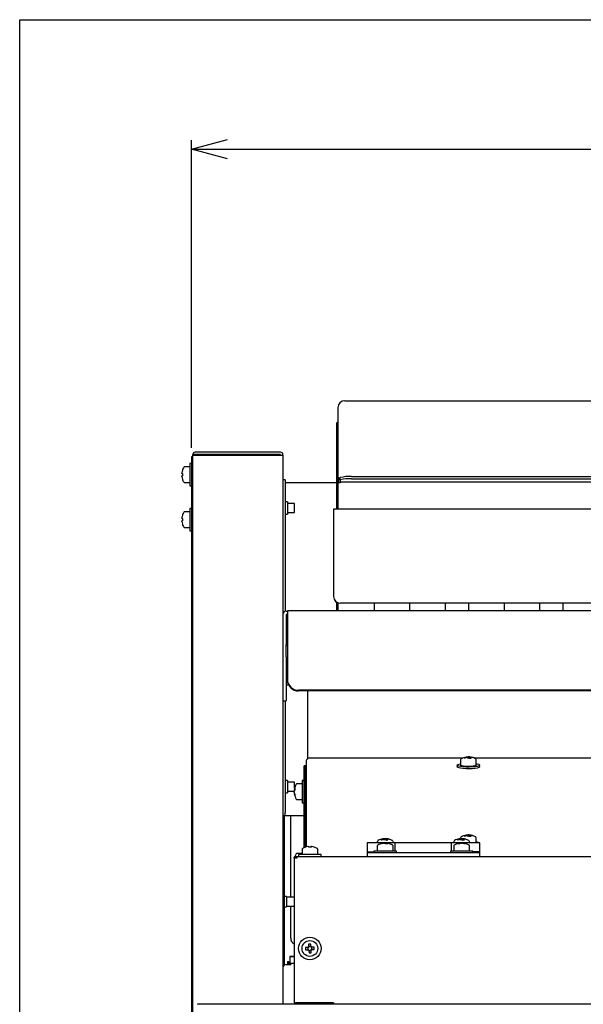
# Model space of a CAD drawing. Units: millimetres. Extents: x 6 to 589, y 9 to 411.
# Drawn here: x 9 to 71, y 301 to 411 of the extents above; entities that cross this region are included whole.
import ezdxf

# ---------------------------------------------------------------- set-up
doc = ezdxf.new("R2010")
doc.units = ezdxf.units.MM
doc.layers.add('SLD-0', color=179, linetype='Continuous')
doc.layers.add('WAKU', color=5, linetype='Continuous')
doc.styles.add('SLDTEXTSTYLE0', font='TXT', dxfattribs={"width": 0.7, "bigfont": 'bigfont'})
doc.dimstyles.new('SLDDIMSTYLE1', dxfattribs={"dimtxt": 5.457031, "dimasz": 4, "dimexe": 0, "dimexo": 0.0625, "dimgap": 1.364258, "dimtad": 3, "dimdec": 0, "dimlfac": 4, "dimrnd": 1e-09, "dimzin": 12, "dimdsep": 46, "dimtxsty": 'SLDTEXTSTYLE0', "dimblk1": 'OPEN30', "dimblk2": 'OPEN30', "dimsah": 1, "dimcen": 0.09, "dimadec": 0, "dimazin": 3, "dimtfac": 1, "dimtdec": 0, "dimtofl": 0, "dimtmove": 0, "dimatfit": 3, "dimldrblk": 'OPEN30', "dimfxl": 1, "dimfrac": 2, "dimtolj": 1, "dimtzin": 12, "dimarcsym": 0})

# ---------------------------------------------------------------- blocks, each defined once
blk = doc.blocks.new('_Open30')
at = {"color": 0, "linetype": 'ByBlock', "lineweight": -2}
for p, q in [((-1, 0.267949), (0, 0)), ((0, 0), (-1, -0.267949)), ((0, 0), (-1, 0))]:
    blk.add_line(p, q, dxfattribs=at)
blk = doc.blocks.new('_D_1')
at = {"layer": 'SLD-0', "color": 7}
for p, q in [((27.74, 363.26), (27.74, 397.48)), ((144.29, 363.26), (144.29, 397.48)), ((27.74, 396.48), (144.29, 396.48))]:
    blk.add_line(p, q, dxfattribs=at)
at = {"layer": 'SLD-0', "color": 7, "xscale": 4, "yscale": 4, "rotation": 180}
blk.add_blockref('_Open30', (27.74, 396.48, 43.24), dxfattribs=at)
at = {"layer": 'SLD-0', "color": 7, "xscale": 4, "yscale": 4}
blk.add_blockref('_Open30', (144.29, 396.48, 43.24), dxfattribs=at)
at = {"layer": 'SLD-0', "color": 7, "insert": (79.94, 402.62), "char_height": 4.763, "attachment_point": 1, "style": 'SLDTEXTSTYLE0'}
blk.add_mtext('466', dxfattribs=at)

msp = doc.modelspace()

# ---------------------------------------------------------------- linework, layer by layer
at = {"color": 7, "linetype": 'Continuous', "lineweight": 25}
for p, q in [((44.7605, 368.4808), (122.2605, 368.4808)), ((44.0105, 367.7336), (44.0105, 366.1397)), ((43.8605, 365.9772), (43.8605, 356.4145)), ((44.0105, 366.1397), (44.0105, 365.9772)), ((44.0105, 365.9772), (44.0105, 356.4145)), ((37.6355, 362.7572), (28.1355, 362.7572)), ((27.7355, 361.5072), (27.5355, 361.5072)), ((27.5355, 361.5072), (27.5355, 359.0072)), ((27.8855, 362.2572), (27.7355, 362.2572)), ((27.7355, 362.2572), (27.7355, 361.5072)), ((27.7355, 361.5072), (27.7355, 274.0072)), ((28.1355, 362.5072), (27.8855, 362.5072)), ((27.8855, 362.4188), (27.8855, 362.5072)), ((27.8855, 273.3322), (27.8855, 362.4188)), ((27.8855, 362.4188), (28.1355, 362.4188)), ((28.1355, 362.4188), (28.1355, 362.5072)), ((37.6355, 362.5072), (28.1355, 362.5072)), ((28.1355, 362.4188), (37.6355, 362.4188)), ((37.6355, 362.4188), (37.6355, 362.5072)), ((37.6355, 362.4188), (37.8855, 362.4188)), ((37.8855, 362.4188), (37.8855, 362.5072)), ((37.8855, 362.4188), (37.8855, 301.3663)), ((26.6552, 360.3859), (26.6552, 360.4741)), ((26.7151, 360.3859), (26.6552, 360.3859)), ((26.7104, 360.7448), (26.7151, 360.7425)), ((27.2855, 361.1322), (26.9415, 361.1322)), ((27.5355, 361.1322), (27.2855, 361.1322)), ((26.6552, 360.0402), (26.6552, 360.1284)), ((26.6552, 360.1284), (26.7151, 360.1284)), ((26.7151, 359.7718), (26.7104, 359.7695)), ((26.9415, 359.3822), (27.2855, 359.3822)), ((27.2855, 359.3822), (27.5355, 359.3822)), ((38.1355, 359.6724), (37.8855, 359.6724)), ((38.1355, 359.6724), (38.1355, 358.5314)), ((43.8605, 359.3408), (38.1355, 359.3408)), ((44.0105, 359.9853), (44.0605, 359.9853)), ((44.2605, 359.3408), (44.0105, 359.3408)), ((44.0605, 359.9853), (44.0605, 359.9199)), ((44.0605, 359.9199), (44.2605, 359.9199)), ((44.0605, 359.9199), (44.0605, 359.3408)), ((44.2605, 359.6833), (44.2605, 359.9323)), ((44.2605, 359.6833), (44.2605, 359.4654)), ((44.2605, 359.4654), (122.7605, 359.4654)), ((44.2605, 359.4654), (44.2605, 359.3408)), ((45.5105, 360.0413), (121.5105, 360.0413)), ((45.5105, 359.7922), (121.5105, 359.7922)), ((27.5355, 359.0072), (27.7355, 359.0072)), ((38.1355, 358.5314), (38.1355, 345.073)), ((38.3855, 357.2577), (38.1355, 357.2577)), ((38.3855, 357.2577), (38.3855, 355.8827)), ((39.1855, 357.0702), (38.3855, 357.0702)), ((39.1855, 356.2552), (39.1855, 357.0702)), ((27.2855, 356.1322), (26.9415, 356.1322)), ((27.5355, 356.1322), (27.2855, 356.1322)), ((27.7355, 356.5072), (27.5355, 356.5072)), ((27.5355, 356.5072), (27.5355, 354.0072)), ((38.3855, 356.0702), (39.1855, 356.0702)), ((39.1855, 356.0702), (39.1855, 356.2552)), ((123.5105, 356.4145), (43.5105, 356.4145)), ((43.5105, 356.4145), (43.5105, 356.1863)), ((43.5105, 356.1863), (43.5105, 346.7224)), ((26.6552, 355.3859), (26.6552, 355.4741)), ((26.7151, 355.3859), (26.6552, 355.3859)), ((26.6552, 355.0402), (26.6552, 355.1284)), ((26.6552, 355.1284), (26.7151, 355.1284)), ((26.7104, 355.7448), (26.7151, 355.7425)), ((38.1355, 355.8827), (38.3855, 355.8827)), ((26.7151, 354.7718), (26.7104, 354.7695)), ((26.9415, 354.3822), (27.2855, 354.3822)), ((27.2855, 354.3822), (27.5355, 354.3822)), ((27.5355, 354.0072), (27.7355, 354.0072)), ((43.5105, 346.7224), (43.5105, 346.7006)), ((38.2605, 345.0944), (38.3855, 345.0944)), ((128.6355, 345.1094), (38.3855, 345.1094)), ((38.3855, 345.1094), (38.3855, 344.7996)), ((43.8605, 346.0686), (43.8605, 345.1094)), ((44.0105, 345.9962), (44.0105, 345.1094)), ((122.7605, 345.9753), (44.2605, 345.9753)), ((122.7605, 345.9535), (44.2605, 345.9535)), ((48.0605, 345.1094), (48.0605, 345.9535)), ((52.0105, 345.1094), (52.0105, 345.9535)), ((55.9605, 345.1094), (55.9605, 345.9535)), ((58.5605, 345.1094), (58.5605, 345.9535)), ((62.5105, 345.1094), (62.5105, 345.9535)), ((66.4605, 345.1094), (66.4605, 345.9535)), ((69.0605, 345.1094), (69.0605, 345.9535)), ((38.3855, 344.7208), (38.2605, 344.7208)), ((38.2605, 344.7208), (38.2605, 341.3587)), ((38.3855, 344.7996), (38.3855, 337.5057)), ((38.3855, 342.2572), (38.2605, 342.2572)), ((38.2605, 340.0045), (38.2605, 341.3587)), ((38.2605, 341.2572), (38.3855, 341.2572)), ((38.2605, 340.0045), (38.2605, 335.1237)), ((38.3855, 339.6222), (38.2605, 339.6222)), ((38.3855, 337.8994), (38.2605, 337.8994)), ((38.3855, 337.5057), (38.3855, 337.4406)), ((38.2605, 336.8994), (38.5128, 336.8994)), ((127.3855, 336.2747), (39.6355, 336.2747)), ((127.3855, 336.2096), (39.6355, 336.2096)), ((40.6355, 336.2096), (40.6355, 328.7412)), ((37.8855, 335.119), (38.2605, 335.119)), ((38.1355, 335.119), (38.1355, 324.0381)), ((38.2605, 335.119), (38.2605, 335.1237)), ((40.6355, 328.6022), (40.6095, 328.6022)), ((40.6355, 328.7412), (40.6355, 328.5999)), ((57.8867, 328.7412), (40.6355, 328.7412)), ((58.4392, 328.849), (58.452, 328.779)), ((58.9069, 328.8162), (58.899, 328.7988)), ((107.8867, 328.7412), (59.1344, 328.7412)), ((40.2355, 318.7693), (40.2355, 327.86)), ((40.3855, 327.8861), (40.4855, 327.8861)), ((40.3855, 327.86), (40.4855, 327.86)), ((40.3855, 318.8261), (40.3855, 327.86)), ((40.4855, 328.4782), (40.4855, 318.8519)), ((57.2605, 327.9547), (57.2605, 327.7577)), ((57.6355, 328.5397), (57.6355, 328.2009)), ((57.6355, 328.2009), (57.6355, 327.9547)), ((59.3809, 328.5423), (59.3765, 328.5767)), ((59.3855, 328.2009), (59.3855, 328.5397)), ((59.3855, 327.9547), (59.3855, 328.2009)), ((59.7605, 327.7577), (59.7605, 327.9547)), ((38.3855, 326.2511), (38.1355, 326.2511)), ((38.3855, 326.2511), (38.3855, 324.8761)), ((39.1855, 326.0636), (38.3855, 326.0636)), ((39.1855, 325.4005), (39.1855, 326.0636)), ((39.7855, 325.8755), (39.4415, 325.8755)), ((40.0355, 325.8755), (39.7855, 325.8755)), ((40.2355, 326.2505), (40.0355, 326.2505)), ((40.0355, 326.2505), (40.0355, 325.7329)), ((40.0355, 325.7329), (40.0355, 323.7505)), ((38.1355, 324.8761), (38.3855, 324.8761)), ((38.3855, 325.0636), (39.1552, 325.0636)), ((39.1552, 325.2319), (39.1552, 325.2526)), ((39.1552, 325.1008), (39.1552, 325.0233)), ((39.1552, 324.9001), (39.1552, 325.0233)), ((39.1552, 324.769), (39.2013, 324.7712)), ((39.1552, 324.769), (39.1552, 324.7483)), ((38.1355, 324.0381), (38.1355, 322.684)), ((39.4415, 324.1255), (39.7855, 324.1255)), ((39.7855, 324.1255), (40.0355, 324.1255)), ((40.0355, 323.7505), (40.2355, 323.7505)), ((38.0355, 322.3371), (38.0355, 305.7048)), ((38.1355, 322.3571), (38.1355, 322.684)), ((38.1355, 322.3571), (40.2355, 322.3571)), ((38.1355, 322.3353), (40.2355, 322.3353)), ((38.7605, 313.2572), (38.7605, 322.3353)), ((57.6355, 319.8573), (57.6355, 319.754)), ((58.4392, 320.1666), (58.452, 320.0966)), ((58.9069, 320.1338), (58.899, 320.1164)), ((59.3809, 319.8598), (59.3765, 319.8943)), ((59.3855, 319.5185), (59.3855, 319.8573)), ((40.6794, 318.8853), (40.6591, 318.8853)), ((40.6794, 318.8853), (40.7743, 318.8853)), ((41.031, 318.8853), (40.9968, 318.8853)), ((41.031, 318.8853), (41.0307, 318.829)), ((41.031, 318.8853), (41.112, 318.8853)), ((50.3855, 319.305), (47.2605, 319.305)), ((47.2605, 319.305), (47.2605, 318.2984)), ((48.3855, 319.4452), (48.3855, 319.305)), ((48.3855, 318.9741), (48.3855, 318.63)), ((49.0572, 319.2603), (49.0105, 319.2603)), ((49.1112, 319.2603), (49.2269, 319.2603)), ((49.1892, 319.7545), (49.202, 319.6845)), ((49.4099, 319.2603), (49.2942, 319.2603)), ((49.2957, 319.2133), (49.2942, 319.2603)), ((49.4639, 319.2603), (49.5106, 319.2603)), ((49.6569, 319.7217), (49.649, 319.7043)), ((50.1309, 319.4477), (50.1265, 319.4822)), ((50.1355, 319.305), (50.1355, 319.4452)), ((50.1355, 318.63), (50.1355, 318.9741)), ((56.6355, 319.305), (50.3855, 319.305)), ((50.3855, 318.38), (50.3855, 319.305)), ((59.7605, 319.305), (56.6355, 319.305)), ((56.6355, 318.38), (56.6355, 319.305)), ((56.8855, 319.4452), (56.8855, 319.305)), ((56.8855, 318.9741), (56.8855, 318.63)), ((57.5083, 319.2603), (57.518, 319.2603)), ((57.6892, 319.7545), (57.702, 319.6845)), ((57.7054, 319.2603), (57.691, 319.2603)), ((57.7054, 319.2603), (57.8301, 319.2603)), ((58.0067, 319.2603), (58.003, 319.2603)), ((58.0067, 319.2603), (58.0128, 319.2603)), ((58.1569, 319.7217), (58.149, 319.7043)), ((58.6309, 319.4477), (58.6265, 319.4822)), ((58.6355, 319.305), (58.6355, 319.4452)), ((58.6355, 318.63), (58.6355, 318.9741)), ((59.3855, 319.305), (59.3855, 319.5185)), ((59.661, 319.3572), (59.7463, 319.305)), ((59.7605, 319.305), (59.7605, 318.2984)), ((39.1355, 317.6411), (39.1368, 317.655)), ((39.1355, 317.655), (39.1355, 317.6411)), ((39.1355, 317.6057), (39.1355, 317.6411)), ((39.2855, 317.655), (39.1368, 317.655)), ((39.2855, 317.805), (127.7355, 317.805)), ((39.2855, 317.7965), (39.4355, 317.7965)), ((39.4355, 317.655), (39.2855, 317.655)), ((39.2855, 317.655), (39.2855, 317.6196)), ((39.3855, 317.655), (39.3855, 317.6196)), ((39.4355, 317.7965), (39.4355, 317.6196)), ((39.7855, 318.1264), (39.4415, 318.1264)), ((39.6355, 318.005), (39.6355, 317.805)), ((40.9842, 318.005), (39.6355, 318.005)), ((40.0105, 318.1264), (39.7855, 318.1264)), ((40.0105, 318.5991), (40.0105, 318.255)), ((40.0105, 318.255), (40.0105, 318.005)), ((42.1355, 318.005), (40.9842, 318.005)), ((41.7605, 318.255), (41.7605, 318.5991)), ((41.7605, 318.005), (41.7605, 318.255)), ((42.1355, 317.805), (42.1355, 318.005)), ((47.2605, 318.2984), (48.0105, 318.2984)), ((47.2605, 318.2978), (47.2605, 318.18)), ((47.2605, 318.18), (47.2605, 317.805)), ((59.7605, 318.18), (47.2605, 318.18)), ((48.0105, 318.38), (48.0105, 318.18)), ((50.5105, 318.38), (48.0105, 318.38)), ((48.3855, 318.63), (48.3855, 318.38)), ((50.1355, 318.38), (50.1355, 318.63)), ((50.5105, 318.18), (50.5105, 318.38)), ((56.5105, 318.38), (56.5105, 318.18)), ((58.6702, 318.38), (56.5105, 318.38)), ((56.8855, 318.63), (56.8855, 318.38)), ((58.6355, 318.38), (58.6355, 318.63)), ((59.0105, 318.38), (58.6702, 318.38)), ((59.0105, 318.18), (59.0105, 318.38)), ((59.7605, 318.2984), (59.0105, 318.2984)), ((59.7605, 318.2978), (59.7605, 318.18)), ((59.7605, 318.18), (59.7605, 317.805)), ((39.1368, 317.6196), (39.1355, 317.6057)), ((39.1355, 317.6057), (39.1355, 317.555)), ((39.1355, 317.555), (39.1355, 301.505)), ((39.4355, 317.6196), (39.2855, 317.6196)), ((38.2855, 313.3447), (38.0355, 313.3447)), ((38.2855, 313.3447), (38.2855, 312.1697)), ((38.0355, 312.1697), (38.2855, 312.1697)), ((39.1355, 313.2572), (38.2855, 313.2572)), ((38.2855, 312.2572), (39.1355, 312.2572)), ((38.7605, 308.7072), (38.7605, 312.2572)), ((40.7252, 308.0308), (40.7428, 307.763)), ((40.9987, 307.7963), (40.7417, 307.7793)), ((40.9997, 307.7799), (40.9821, 308.0477)), ((40.6606, 307.6692), (40.3928, 307.6515)), ((40.4097, 307.3946), (40.6775, 307.4122)), ((40.6443, 307.6681), (40.6612, 307.4111)), ((40.7713, 307.33), (40.789, 307.0622)), ((40.7724, 307.3137), (41.0294, 307.3306)), ((41.0459, 307.0791), (41.0283, 307.3469)), ((41.3614, 307.7153), (41.0936, 307.6977)), ((41.1268, 307.4418), (41.1099, 307.6988)), ((41.1105, 307.4408), (41.3783, 307.4584)), ((38.2605, 305.7786), (38.7605, 305.7786)), ((38.3855, 306.1067), (38.5355, 306.1067)), ((38.3855, 306.1067), (38.3855, 305.7786)), ((38.5355, 306.1067), (38.5355, 305.7786)), ((39.1355, 306.6469), (38.6605, 306.6469)), ((38.6605, 306.6469), (38.6605, 306.6208)), ((39.1355, 306.6208), (38.6605, 306.6208)), ((38.6605, 306.6208), (38.6605, 305.7786)), ((39.1355, 305.8929), (38.7605, 305.8929)), ((38.7605, 305.8929), (38.7605, 305.8872)), ((38.7605, 305.8872), (38.7605, 305.7786)), ((143.6355, 301.3663), (28.3855, 301.3663)), ((28.3855, 301.3663), (28.3855, 301.3224)), ((39.1355, 301.505), (39.2855, 301.505)), ((43.5105, 301.505), (39.2855, 301.505)), ((39.6355, 301.505), (39.6355, 301.3663)), ((42.1355, 301.3663), (42.1355, 301.505)), ((43.5105, 301.505), (43.5105, 301.455)), ((43.5105, 301.455), (43.5105, 301.3663))]:
    msp.add_line(p, q, dxfattribs=at)
at = {"color": 7, "linetype": 'Continuous', "lineweight": 25, "flags": 128}
for points in [[(57.7168, 328.6587), (57.7073, 328.6529), (57.6834, 328.6299)], [(59.3398, 328.6253), (59.3184, 328.6497), (59.3043, 328.6587)], [(59.7605, 327.7577), (59.7475, 327.7265), (59.6531, 327.6697), (59.4739, 327.6194), (59.2233, 327.5794), (58.9198, 327.5526), (58.586, 327.541), (58.2465, 327.5456), (57.9267, 327.5658), (57.6501, 327.6003), (57.4374, 327.6464), (57.3043, 327.7008), (57.2605, 327.7577)], [(59.661, 328.0396), (59.7502, 327.9825), (59.7475, 327.9234), (59.6531, 327.8666), (59.4739, 327.8164), (59.2233, 327.7764), (58.9198, 327.7496), (58.586, 327.738), (58.2465, 327.7425), (57.9267, 327.7627), (57.6501, 327.7972), (57.4374, 327.8434), (57.3043, 327.8978), (57.2606, 327.9564), (57.3096, 328.0149), (57.4477, 328.0689), (57.6355, 328.1097)], [(59.3855, 327.9547), (59.3562, 327.9157), (59.2375, 327.8701), (59.04, 327.8337), (58.7851, 327.8104), (58.5005, 327.8027), (58.2169, 327.8115), (57.9652, 327.8359), (57.7726, 327.873), (57.6599, 327.9191), (57.6355, 327.9547)], [(59.3855, 328.1097), (59.4864, 328.0903), (59.661, 328.0396)], [(57.7168, 319.9763), (57.7073, 319.9705), (57.6834, 319.9475)], [(59.3398, 319.9429), (59.3184, 319.9673), (59.3043, 319.9763)], [(48.4668, 319.5641), (48.4573, 319.5584), (48.4334, 319.5354)], [(49.4464, 319.2544), (49.4412, 319.2553), (49.4099, 319.2603)], [(50.0898, 319.5307), (50.0684, 319.5552), (50.0543, 319.5641)], [(56.9668, 319.5641), (56.9573, 319.5584), (56.9334, 319.5354)], [(58.5898, 319.5307), (58.5684, 319.5552), (58.5543, 319.5641)], [(59.3855, 319.4273), (59.4864, 319.4079), (59.661, 319.3572)]]:
    msp.add_lwpolyline(points, dxfattribs=at)
at = {"color": 7, "linetype": 'Continuous', "lineweight": 25}
for radius in [1.25, 0.875, 0.0127]:
    msp.add_circle((40.8855, 307.555), radius, dxfattribs=at)
for centre, radius, start, end in [((44.7591, 367.7322), 0.7486, 89.890987, 179.89057), ((44.0103, 365.9769), 0.1497, 89.890987, 179.89057), ((28.1355, 362.5072), 0.25, 90, 180), ((37.6355, 362.5072), 0.25, 0, 90), ((28.2605, 360.2572), 1.6199, 162.565327, 172.303235), ((28.2605, 360.2572), 1.625, 149.242828, 162.536589), ((28.503, 360.2572), 1.7926, 175.881221, 184.118779), ((26.9415, 361.0422), 0.09, 90, 149.242828), ((28.2605, 360.2572), 1.6199, 187.696765, 197.434673), ((28.2605, 360.2572), 1.625, 197.463411, 210.757172), ((26.9415, 359.4722), 0.09, 210.757172, 270), ((45.2004, 356.374), 3.6803, 85.166194, 104.795945), ((45.2004, 356.125), 3.6803, 85.166194, 104.795945), ((28.2605, 355.2572), 1.625, 149.242828, 162.536589), ((26.9415, 356.0422), 0.09, 90, 149.242828), ((28.2605, 355.2572), 1.6199, 162.565327, 172.303235), ((28.2605, 355.2572), 1.6199, 187.696765, 197.434673), ((28.503, 355.2572), 1.7926, 175.881221, 184.118779), ((28.2605, 355.2572), 1.625, 197.463411, 210.757172), ((26.9415, 354.4722), 0.09, 210.757172, 270), ((44.2591, 346.7238), 0.7486, 180.10943, 270.109013), ((44.2591, 346.7021), 0.7486, 180.10943, 270.109013), ((38.2598, 344.7201), 0.3743, 89.890987, 179.89057), ((39.6261, 337.5153), 1.2406, 180.441905, 270.435192), ((39.6261, 337.4502), 1.2406, 180.441905, 270.435192), ((58.5105, 327.2407), 1.625, 99.145855, 119.237903), ((58.5794, 327.3723), 1.4897, 102.361398, 112.32685), ((57.894, 328.314), 0.4524, 60.868197, 74.681937), ((58.6801, 327.3311), 1.4897, 102.361398, 112.32685), ((58.2906, 328.6067), 0.2414, 86.06061, 99.141467), ((58.3194, 328.755), 0.0934, 97.491288, 129.075815), ((58.4254, 327.4126), 1.4365, 89.448833, 94.745248), ((58.499, 329.9225), 1.1446, 263.088171, 268.895335), ((58.5278, 328.6205), 0.2451, 86.16554, 111.190473), ((58.092, 328.2763), 0.6325, 39.239333, 52.515677), ((58.5105, 327.2407), 1.625, 78.583183, 89.295419), ((58.5221, 327.7207), 1.1446, 83.088171, 88.895335), ((58.8265, 326.9757), 1.7182, 90.255393, 98.185881), ((58.565, 327.5111), 1.3491, 75.322995, 85.970002), ((58.7017, 328.8882), 0.0934, 277.491288, 309.075815), ((58.329, 328.2938), 0.6325, 39.239333, 52.515677), ((58.6658, 327.47), 1.3491, 75.322995, 85.970002), ((58.8498, 328.5327), 0.2892, 56.93232, 78.617814), ((58.5105, 327.2407), 1.625, 60.762097, 75.288947), ((40.3492, 327.6506), 0.2383, 81.220539, 118.481613), ((40.7519, 327.4686), 0.3664, 136.638959, 179.927929), ((40.7605, 325.0005), 1.625, 149.242828, 171.068768), ((39.7736, 325.0867), 0.6352, 151.562559, 166.784831), ((40.3883, 325.2849), 1.1778, 174.918166, 185.081834), ((39.4415, 325.7855), 0.09, 90, 149.242828), ((40.2327, 324.9208), 1.0924, 163.454808, 170.515772), ((39.7736, 324.878), 0.6352, 151.562559, 166.784831), ((40.2445, 325.0827), 1.1044, 189.51883, 201.241238), ((40.2445, 324.9319), 1.1044, 189.51883, 201.241238), ((40.7605, 325.0005), 1.625, 188.931232, 210.757172), ((39.8274, 324.6072), 0.617, 172.976132, 187.023868), ((39.4415, 324.2155), 0.09, 210.757172, 270), ((38.0735, 323.0688), 0.7361, 255.204055, 274.833806), ((58.5105, 318.5583), 1.625, 99.145855, 119.237903), ((58.5794, 318.6898), 1.4897, 102.361398, 112.32685), ((57.894, 319.6316), 0.4524, 60.868197, 74.681937), ((58.6801, 318.6487), 1.4897, 102.361398, 112.32685), ((58.2906, 319.9243), 0.2414, 86.06061, 99.141467), ((58.3194, 320.0726), 0.0934, 97.491288, 129.075815), ((58.4254, 318.7302), 1.4365, 89.448833, 94.745248), ((58.499, 321.2401), 1.1446, 263.088171, 268.895335), ((58.5278, 319.9381), 0.2451, 86.16554, 111.190473), ((58.092, 319.5939), 0.6325, 39.239333, 52.515677), ((58.5105, 318.5583), 1.625, 78.583183, 89.295419), ((58.5221, 319.0382), 1.1446, 83.088171, 88.895335), ((58.8265, 318.2933), 1.7182, 90.255393, 98.185881), ((58.565, 318.8287), 1.3491, 75.322995, 85.970002), ((58.7017, 320.2058), 0.0934, 277.491288, 309.075815), ((58.329, 319.6113), 0.6325, 39.239333, 52.515677), ((58.6658, 318.7875), 1.3491, 75.322995, 85.970002), ((58.8498, 319.8503), 0.2892, 56.93232, 78.617814), ((58.5105, 318.5583), 1.625, 60.762097, 75.288947), ((40.8855, 317.28), 1.625, 107.512187, 120.757172), ((40.8755, 317.2893), 1.6105, 97.72109, 107.486548), ((40.3996, 318.8108), 0.0191, 50.10162, 99.119889), ((40.8958, 317.2893), 1.6105, 97.72109, 107.486548), ((40.554, 318.7736), 0.247, 12.123984, 26.888593), ((40.8471, 317.0487), 1.7814, 88.76217, 91.689619), ((40.9239, 317.0487), 1.7814, 85.868331, 94.131669), ((41.217, 318.7736), 0.247, 153.111407, 167.876016), ((40.8107, 318.7736), 0.247, 12.123984, 26.888593), ((40.8956, 317.2893), 1.6105, 72.513452, 82.27891), ((41.3711, 318.8202), 0.00995, 31.98536, 113.504902), ((40.8855, 317.28), 1.625, 59.242828, 72.487813), ((48.4755, 318.9741), 0.09, 120.757172, 180), ((49.2605, 317.655), 1.625, 101.687297, 120.757172), ((49.2605, 318.1462), 1.625, 99.145855, 119.237903), ((49.3294, 318.2777), 1.4897, 102.361398, 112.32685), ((48.644, 319.2195), 0.4524, 60.868197, 74.681937), ((49.2129, 317.8849), 1.3902, 98.369624, 108.859254), ((48.8139, 318.929), 0.2761, 79.491474, 100.508526), ((49.4301, 318.2366), 1.4897, 102.361398, 112.32685), ((49.3136, 317.8849), 1.3902, 98.369624, 108.859254), ((49.0406, 319.5122), 0.2414, 86.06061, 99.141467), ((49.0694, 319.6604), 0.0934, 97.491288, 129.075815), ((49.1754, 318.3181), 1.4365, 89.448833, 94.745248), ((49.249, 320.828), 1.1446, 263.088171, 268.895335), ((49.2778, 319.526), 0.2451, 86.16554, 111.190473), ((48.842, 319.1817), 0.6325, 39.239333, 52.515677), ((49.1071, 318.928), 0.3532, 50.47291, 70.170609), ((49.3939, 318.973), 0.3041, 109.14501, 116.013101), ((49.2605, 318.1462), 1.625, 78.583183, 89.295419), ((49.2721, 318.6261), 1.1446, 83.088171, 88.895335), ((49.5765, 317.8812), 1.7182, 90.255393, 98.185881), ((49.4504, 317.6864), 1.5187, 85.525009, 94.474991), ((49.315, 318.4166), 1.3491, 75.322995, 85.970002), ((49.4517, 319.7937), 0.0934, 277.491288, 309.075815), ((49.079, 319.1992), 0.6325, 39.239333, 52.515677), ((49.3441, 318.928), 0.3532, 50.47291, 70.170609), ((49.4158, 318.3754), 1.3491, 75.322995, 85.970002), ((49.3098, 317.893), 1.3819, 78.311622, 81.644574), ((49.2605, 317.655), 1.625, 59.242828, 78.312703), ((49.5998, 319.4382), 0.2892, 56.93232, 78.617814), ((49.2605, 318.1462), 1.625, 60.762097, 75.288947), ((50.0455, 318.9741), 0.09, 0, 59.242828), ((56.9755, 318.9741), 0.09, 120.757172, 180), ((57.7605, 317.655), 1.625, 98.931232, 120.757172), ((57.7605, 318.1462), 1.625, 99.145855, 119.237903), ((57.8294, 318.2777), 1.4897, 102.361398, 112.32685), ((57.144, 319.2195), 0.4524, 60.868197, 74.681937), ((57.6793, 318.4509), 0.8253, 101.268391, 114.737668), ((57.4276, 318.2547), 0.9503, 84.341968, 95.658032), ((57.9301, 318.2366), 1.4897, 102.361398, 112.32685), ((57.8593, 318.362), 0.9139, 100.613063, 113.446796), ((57.5406, 319.5122), 0.2414, 86.06061, 99.141467), ((57.5694, 319.6604), 0.0934, 97.491288, 129.075815), ((57.8667, 318.4509), 0.8253, 101.268391, 114.737668), ((57.6754, 318.3181), 1.4365, 89.448833, 94.745248), ((57.749, 320.828), 1.1446, 263.088171, 268.895335), ((57.7778, 319.526), 0.2451, 86.16554, 111.190473), ((57.342, 319.1817), 0.6325, 39.239333, 52.515677), ((57.7605, 318.1462), 1.625, 78.583183, 89.295419), ((57.7721, 318.6261), 1.1446, 83.088171, 88.895335), ((57.6618, 318.362), 0.9139, 66.553204, 79.386937), ((58.0765, 317.8812), 1.7182, 90.255393, 98.185881), ((57.815, 318.4166), 1.3491, 75.322995, 85.970002), ((57.9517, 319.7937), 0.0934, 277.491288, 309.075815), ((57.579, 319.1992), 0.6325, 39.239333, 52.515677), ((57.8384, 318.362), 0.9139, 66.553204, 79.386937), ((57.9158, 318.3754), 1.3491, 75.322995, 85.970002), ((57.7605, 317.655), 1.625, 59.242828, 81.068768), ((58.1137, 318.3606), 0.8445, 83.997519, 96.002481), ((58.0998, 319.4382), 0.2892, 56.93232, 78.617814), ((57.7605, 318.1462), 1.625, 60.762097, 75.288947), ((58.5455, 318.9741), 0.09, 0, 59.242828), ((39.2855, 317.655), 0.15, 90, 180), ((40.7605, 317.2514), 1.625, 149.242828, 160.502335), ((39.4415, 318.0364), 0.09, 90, 149.242828), ((40.1005, 318.5991), 0.09, 120.757172, 180), ((41.6705, 318.5991), 0.09, 0, 59.242828), ((39.5105, 308.7072), 0.75, 180, 240), ((41.0896, 304.4581), 3.5913, 91.71562, 95.824709), ((43.9824, 307.759), 3.5913, 181.71562, 185.824709), ((40.8855, 307.555), 0.2523, 124.457094, 153.083235), ((40.8855, 307.555), 0.2128, 146.529061, 221.011268), ((40.8855, 307.555), 0.2523, 214.457094, 243.083235), ((40.8855, 307.555), 0.2128, 131.011268, 146.529061), ((40.8855, 307.555), 0.2127, 221.011268, 236.529061), ((40.8855, 307.555), 0.2128, 56.529061, 131.011268), ((40.8855, 307.555), 0.2127, 236.529061, 311.011268), ((40.6815, 310.6519), 3.5913, 271.71562, 275.824709), ((40.8855, 307.555), 0.2523, 34.457094, 63.083235), ((40.8855, 307.555), 0.2128, 41.011268, 56.529061), ((40.8855, 307.555), 0.2127, 311.011268, 326.529061), ((40.8855, 307.555), 0.2523, 304.457094, 333.083235), ((40.8855, 307.555), 0.2128, 326.529061, 41.011268), ((37.7887, 307.3509), 3.5913, 1.71562, 5.824709), ((38.2577, 305.4065), 0.3722, 89.564808, 179.558095)]:
    msp.add_arc(centre, radius, start, end, dxfattribs=at)
msp.add_ellipse((40.6355, 328.4522), major_axis=(-0.1149, 0.1149), ratio=0.83909963, start_param=5.41052068, end_param=6.98131701, dxfattribs=at)
for points, knots in [([(57.651, 328.5954), (57.6501, 328.5945), (57.6391, 328.5836), (57.6389, 328.5619), (57.6387, 328.5418)], [0, 0, 0, 0, 0.07821999, 1, 1, 1, 1]), ([(58.3072, 328.8475), (58.3079, 328.8262), (58.3087, 328.8004), (58.3095, 328.7746), (58.3097, 328.7702)], [0, 0, 0, 0, 0.82713521, 1, 1, 1, 1]), ([(58.5493, 328.708), (58.5483, 328.739), (58.5465, 328.7914), (58.5449, 328.8437), (58.5442, 328.865)], [0, 0, 0, 0, 0.59262156, 1, 1, 1, 1]), ([(58.6599, 328.8569), (58.6583, 328.8357), (58.6538, 328.7772), (58.6492, 328.7186), (58.6463, 328.6811)], [0, 0, 0, 0, 0.36114775, 1, 1, 1, 1]), ([(58.7139, 328.7957), (58.7132, 328.7749), (58.712, 328.7383), (58.7108, 328.7017), (58.7102, 328.6858)], [0, 0, 0, 0, 0.56705686, 1, 1, 1, 1]), ([(57.651, 319.913), (57.6501, 319.9121), (57.6391, 319.9012), (57.6389, 319.8795), (57.6387, 319.8594)], [0, 0, 0, 0, 0.078219993, 1, 1, 1, 1]), ([(58.3072, 320.1651), (58.3079, 320.1438), (58.3087, 320.118), (58.3095, 320.0922), (58.3097, 320.0878)], [0, 0, 0, 0, 0.82713521, 1, 1, 1, 1]), ([(58.5493, 320.0256), (58.5483, 320.0566), (58.5465, 320.1089), (58.5449, 320.1613), (58.5442, 320.1826)], [0, 0, 0, 0, 0.59262156, 1, 1, 1, 1]), ([(58.6599, 320.1745), (58.6583, 320.1533), (58.6538, 320.0947), (58.6492, 320.0361), (58.6463, 319.9987)], [0, 0, 0, 0, 0.361147753, 1, 1, 1, 1]), ([(58.7139, 320.1133), (58.7132, 320.0925), (58.712, 320.0559), (58.7108, 320.0193), (58.7102, 320.0034)], [0, 0, 0, 0, 0.56705686, 1, 1, 1, 1]), ([(48.401, 319.5009), (48.4001, 319.5), (48.3891, 319.4891), (48.3889, 319.4674), (48.3887, 319.4473)], [0, 0, 0, 0, 0.078219993, 1, 1, 1, 1]), ([(49.0572, 319.753), (49.0579, 319.7317), (49.0587, 319.7059), (49.0595, 319.6801), (49.0597, 319.6757)], [0, 0, 0, 0, 0.82713521, 1, 1, 1, 1]), ([(49.2993, 319.6135), (49.2983, 319.6445), (49.2965, 319.6968), (49.2949, 319.7492), (49.2942, 319.7705)], [0, 0, 0, 0, 0.59262156, 1, 1, 1, 1]), ([(49.4099, 319.7624), (49.4083, 319.7412), (49.4038, 319.6826), (49.3992, 319.624), (49.3963, 319.5866)], [0, 0, 0, 0, 0.36114775, 1, 1, 1, 1]), ([(49.4639, 319.7011), (49.4632, 319.6804), (49.462, 319.6438), (49.4608, 319.6072), (49.4602, 319.5913)], [0, 0, 0, 0, 0.56705686, 1, 1, 1, 1]), ([(56.901, 319.5009), (56.9001, 319.5), (56.8891, 319.4891), (56.8889, 319.4674), (56.8887, 319.4473)], [0, 0, 0, 0, 0.07821999, 1, 1, 1, 1]), ([(57.5572, 319.753), (57.5579, 319.7317), (57.5587, 319.7059), (57.5595, 319.6801), (57.5597, 319.6757)], [0, 0, 0, 0, 0.82713521, 1, 1, 1, 1]), ([(57.7993, 319.6135), (57.7983, 319.6445), (57.7965, 319.6968), (57.7949, 319.7492), (57.7942, 319.7705)], [0, 0, 0, 0, 0.59262156, 1, 1, 1, 1]), ([(57.9099, 319.7624), (57.9083, 319.7412), (57.9036, 319.6794), (57.8987, 319.6175), (57.8955, 319.5768)], [0, 0, 0, 0, 0.34208751, 1, 1, 1, 1]), ([(57.9639, 319.7011), (57.9632, 319.6804), (57.962, 319.6438), (57.9608, 319.6072), (57.9602, 319.5913)], [0, 0, 0, 0, 0.56705686, 1, 1, 1, 1]), ([(39.1368, 317.655), (39.1408, 317.675), (39.1487, 317.7143), (39.1848, 317.7602), (39.2319, 317.7906), (39.2674, 317.7945), (39.2855, 317.7965)], [0, 0, 0, 0, 0.27057887, 0.52945861, 0.75825703, 1, 1, 1, 1]), ([(39.2855, 317.6196), (39.2692, 317.6196), (39.2365, 317.6196), (39.1928, 317.6196), (39.1593, 317.6196), (39.1419, 317.6196), (39.1381, 317.6196), (39.1368, 317.6196)], [0, 0, 0, 0, 0.21756842, 0.43508216, 0.6542187, 0.87921651, 1, 1, 1, 1])]:
    msp.add_open_spline(points, degree=3, knots=knots, dxfattribs=at)
at = {"layer": 'WAKU', "color": 7}
for p, q in [((8.625, 14.875), (8.625, 410.875)), ((8.625, 410.875), (583.625, 410.875))]:
    msp.add_line(p, q, dxfattribs=at)

# ---------------------------------------------------------------- dimensions: what is measured, and where the dimension line sits
at = {"layer": 'SLD-0', "color": 7}
dim = msp.add_linear_dim(base=(144.2855, 396.4808), p1=(27.7355, 362.2572), p2=(144.2855, 362.2572), dimstyle='SLDDIMSTYLE1', dxfattribs=at)
dim.commit()
dim.dimension.update_dxf_attribs({"geometry": '_D_1', "text_midpoint": (84.7008, 396.4808), "dimtype": 160})

doc.saveas('drawing.dxf')
